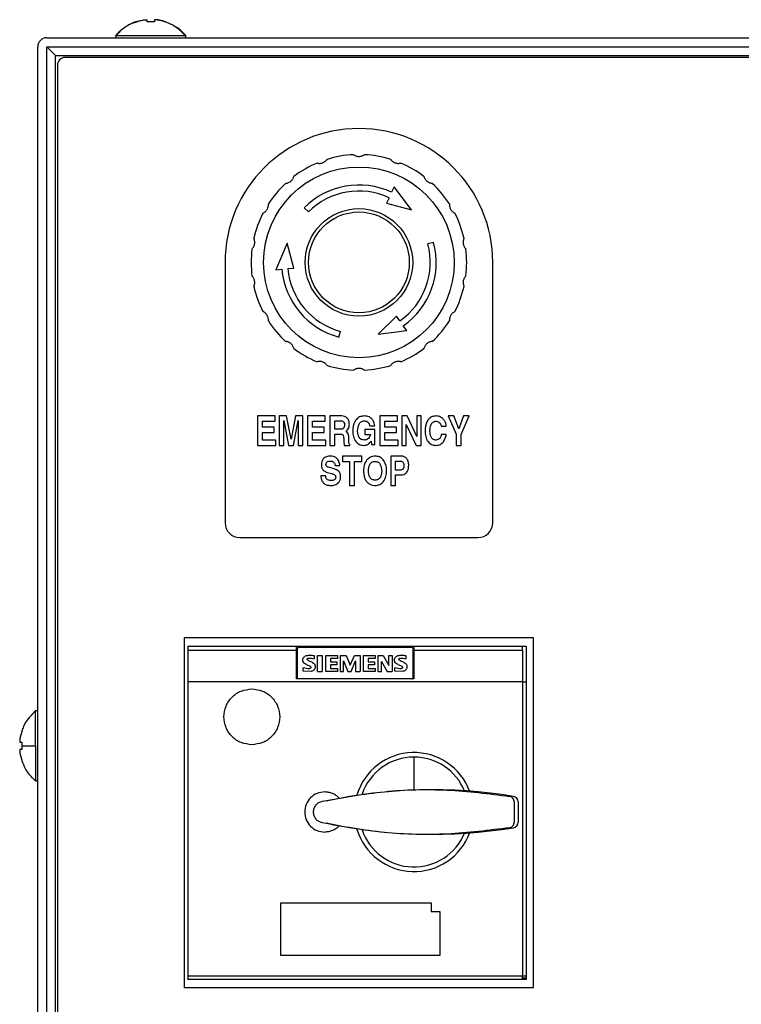
# Model space of a CAD drawing. Extents: x 0 to 420, y 0 to 297.
# Drawn here: x 63 to 96, y 48 to 92 of the extents above; entities that cross this region are included whole.
import ezdxf

# ---------------------------------------------------------------- set-up
doc = ezdxf.new("R2010")
doc.units = 0
doc.header["$LTSCALE"] = 20
doc.layers.add('MAIN1', color=7, linetype='CONTINUOUS')

msp = doc.modelspace()

# ---------------------------------------------------------------- linework, layer by layer
at = {"layer": 'MAIN1', "color": 7, "linetype": 'CONTINUOUS'}
for p, q in [((68.696, 92.264), (68.675, 92.264)), ((69.175, 92.264), (69.175, 92.342)), ((69.509, 92.264), (69.175, 92.264)), ((69.509, 92.342), (69.509, 92.264)), ((70.009, 92.264), (69.987, 92.264)), ((70.259, 92.134), (70.009, 92.264)), ((64.675, 91.544), (170.675, 91.544)), ((67.775, 91.64), (67.775, 91.544)), ((67.775, 91.64), (70.909, 91.64)), ((70.909, 91.544), (70.909, 91.64)), ((64.275, 28.41), (64.275, 91.144)), ((64.675, 28.41), (64.675, 91.144)), ((64.675, 91.144), (170.675, 91.144)), ((64.675, 91.144), (64.683, 91.136)), ((64.683, 91.136), (64.706, 91.113)), ((64.706, 91.113), (64.743, 91.076)), ((64.743, 91.076), (64.792, 91.026)), ((64.792, 91.026), (64.853, 90.966)), ((64.853, 90.966), (64.922, 90.897)), ((64.922, 90.897), (64.997, 90.822)), ((64.997, 90.822), (65.075, 90.744)), ((65.075, 28.877), (65.075, 90.744)), ((65.075, 90.744), (170.275, 90.744)), ((169.859, 90.66), (65.492, 90.66)), ((65.159, 90.327), (65.159, 29.294)), ((80.253, 84.86), (80.14, 84.619)), ((81.032, 83.834), (80.253, 84.86)), ((80.028, 84.377), (79.915, 84.135)), ((76.224, 83.928), (76.413, 83.74)), ((79.915, 84.135), (81.032, 83.834)), ((75.456, 82.34), (74.956, 81.151)), ((75.753, 81.221), (75.456, 82.34)), ((82.024, 82.374), (81.766, 82.305)), ((72.675, 81.477), (72.675, 69.81)), ((75.488, 81.198), (75.753, 81.221)), ((84.675, 69.81), (84.675, 81.477)), ((74.956, 81.151), (75.222, 81.175)), ((80.358, 79.074), (79.538, 78.257)), ((80.511, 78.856), (80.358, 79.074)), ((80.817, 78.419), (80.664, 78.637)), ((77.778, 78.128), (77.847, 78.386)), ((79.538, 78.257), (80.817, 78.419)), ((74.127, 74.594), (74.127, 73.277)), ((74.917, 74.594), (74.127, 74.594)), ((74.917, 74.358), (74.917, 74.594)), ((75.106, 74.594), (75.106, 73.277)), ((75.435, 74.594), (75.106, 74.594)), ((75.633, 73.554), (75.435, 74.594)), ((75.828, 74.594), (75.633, 73.554)), ((76.153, 74.594), (75.828, 74.594)), ((76.153, 73.277), (76.153, 74.594)), ((77.163, 74.594), (76.373, 74.594)), ((76.373, 74.594), (76.373, 73.277)), ((77.163, 74.358), (77.163, 74.594)), ((77.909, 74.594), (77.369, 74.594)), ((77.369, 74.594), (77.369, 73.277)), ((79.615, 74.594), (79.615, 73.277)), ((80.405, 74.594), (79.615, 74.594)), ((80.405, 74.358), (80.405, 74.594)), ((80.594, 74.594), (80.594, 73.277)), ((80.833, 74.594), (80.594, 74.594)), ((81.269, 73.675), (80.833, 74.594)), ((81.472, 74.594), (81.269, 74.594)), ((81.269, 74.594), (81.269, 73.675)), ((81.472, 73.277), (81.472, 74.594)), ((82.672, 74.594), (83.042, 73.774)), ((82.936, 74.594), (82.672, 74.594)), ((83.156, 74.025), (82.936, 74.594)), ((83.367, 74.594), (83.156, 74.025)), ((83.262, 73.77), (83.621, 74.594)), ((83.621, 74.594), (83.367, 74.594)), ((74.346, 74.358), (74.917, 74.358)), ((74.346, 74.087), (74.346, 74.358)), ((75.309, 74.387), (75.513, 73.277)), ((75.309, 73.277), (75.309, 74.387)), ((75.74, 73.277), (75.95, 74.387)), ((75.95, 74.387), (75.95, 73.277)), ((76.592, 74.358), (77.163, 74.358)), ((76.592, 74.087), (76.592, 74.358)), ((77.588, 74.374), (77.87, 74.374)), ((77.588, 74.003), (77.588, 74.374)), ((79.162, 74.157), (79.388, 74.157)), ((79.834, 74.358), (80.405, 74.358)), ((79.834, 74.087), (79.834, 74.358)), ((80.796, 74.216), (81.246, 73.277)), ((80.796, 73.277), (80.796, 74.216)), ((74.872, 74.087), (74.346, 74.087)), ((74.346, 73.513), (74.346, 73.851)), ((74.346, 73.851), (74.872, 73.851)), ((74.872, 73.851), (74.872, 74.087)), ((77.117, 74.087), (76.592, 74.087)), ((76.592, 73.851), (77.117, 73.851)), ((76.592, 73.513), (76.592, 73.851)), ((77.117, 73.851), (77.117, 74.087)), ((77.853, 74.003), (77.588, 74.003)), ((77.588, 73.783), (77.819, 73.783)), ((77.588, 73.277), (77.588, 73.783)), ((79.395, 73.986), (78.939, 73.986)), ((78.939, 73.986), (78.939, 73.767)), ((78.939, 73.767), (79.191, 73.767)), ((79.395, 73.31), (79.395, 73.986)), ((80.359, 74.087), (79.834, 74.087)), ((79.834, 73.851), (80.359, 73.851)), ((79.834, 73.513), (79.834, 73.851)), ((80.359, 73.851), (80.359, 74.087)), ((82.365, 74.131), (82.59, 74.131)), ((82.59, 73.759), (82.365, 73.759)), ((83.042, 73.774), (83.042, 73.277)), ((83.262, 73.277), (83.262, 73.77)), ((74.127, 73.277), (74.943, 73.277)), ((74.943, 73.513), (74.346, 73.513)), ((74.943, 73.277), (74.943, 73.513)), ((75.106, 73.277), (75.309, 73.277)), ((75.513, 73.277), (75.74, 73.277)), ((75.95, 73.277), (76.153, 73.277)), ((76.373, 73.277), (77.188, 73.277)), ((77.188, 73.513), (76.592, 73.513)), ((77.188, 73.277), (77.188, 73.513)), ((77.369, 73.277), (77.588, 73.277)), ((78.018, 73.277), (78.265, 73.277)), ((78.265, 73.277), (78.265, 73.312)), ((79.223, 73.467), (79.246, 73.31)), ((79.246, 73.31), (79.395, 73.31)), ((79.615, 73.277), (80.43, 73.277)), ((80.43, 73.513), (79.834, 73.513)), ((80.43, 73.277), (80.43, 73.513)), ((80.594, 73.277), (80.796, 73.277)), ((81.246, 73.277), (81.472, 73.277)), ((83.042, 73.277), (83.262, 73.277)), ((77.603, 72.376), (77.818, 72.376)), ((78.803, 72.794), (77.935, 72.794)), ((77.935, 72.794), (77.935, 72.558)), ((77.935, 72.558), (78.259, 72.558)), ((78.259, 72.558), (78.259, 71.477)), ((78.479, 72.558), (78.803, 72.558)), ((78.479, 71.477), (78.479, 72.558)), ((78.803, 72.558), (78.803, 72.794)), ((80.1, 72.794), (80.1, 71.477)), ((80.582, 72.794), (80.1, 72.794)), ((80.319, 72.574), (80.496, 72.574)), ((80.319, 72.169), (80.319, 72.574)), ((77.572, 72.219), (77.309, 72.293)), ((77.329, 72.045), (77.442, 72.014)), ((80.525, 72.169), (80.319, 72.169)), ((80.319, 71.95), (80.573, 71.95)), ((80.319, 71.477), (80.319, 71.95)), ((77.183, 71.91), (76.967, 71.91)), ((78.259, 71.477), (78.479, 71.477)), ((80.1, 71.477), (80.319, 71.477)), ((73.342, 69.144), (84.009, 69.144)), ((86.509, 64.644), (70.842, 64.644)), ((70.842, 64.644), (70.842, 48.977)), ((86.509, 48.977), (86.509, 64.644)), ((71.009, 64.079), (71.009, 62.679)), ((75.875, 64.079), (71.009, 64.079)), ((71.175, 64.279), (76.042, 64.28)), ((71.175, 64.252), (71.175, 64.279)), ((75.875, 62.814), (75.875, 64.079)), ((75.909, 64.147), (75.909, 62.88)), ((81.042, 64.214), (75.975, 64.214)), ((76.042, 64.28), (81.309, 64.28)), ((81.109, 62.88), (81.109, 64.147)), ((81.142, 64.079), (81.142, 62.814)), ((86.009, 64.079), (81.142, 64.079)), ((81.309, 64.28), (86.175, 64.279)), ((86.009, 64.079), (86.009, 62.679)), ((86.175, 64.279), (86.175, 62.663)), ((76.43, 63.626), (76.558, 63.568)), ((76.661, 63.852), (76.661, 63.715)), ((76.822, 63.147), (76.822, 63.857)), ((76.822, 63.857), (77.029, 63.857)), ((77.029, 63.857), (77.029, 63.147)), ((77.197, 63.147), (77.197, 63.857)), ((77.197, 63.857), (77.721, 63.857)), ((77.404, 63.73), (77.404, 63.568)), ((77.721, 63.73), (77.404, 63.73)), ((77.404, 63.568), (77.681, 63.568)), ((77.681, 63.568), (77.681, 63.447)), ((77.721, 63.857), (77.721, 63.73)), ((77.849, 63.147), (77.849, 63.857)), ((77.849, 63.857), (78.105, 63.857)), ((77.987, 63.147), (77.987, 63.614)), ((77.987, 63.614), (78.185, 63.147)), ((78.105, 63.857), (78.287, 63.424)), ((78.287, 63.424), (78.471, 63.857)), ((78.32, 63.147), (78.519, 63.616)), ((78.471, 63.857), (78.726, 63.857)), ((78.519, 63.616), (78.519, 63.147)), ((78.726, 63.857), (78.726, 63.147)), ((78.885, 63.857), (79.409, 63.857)), ((78.885, 63.147), (78.885, 63.857)), ((79.409, 63.73), (79.092, 63.73)), ((79.092, 63.73), (79.092, 63.568)), ((79.092, 63.568), (79.369, 63.568)), ((79.369, 63.568), (79.369, 63.447)), ((79.409, 63.857), (79.409, 63.73)), ((79.537, 63.147), (79.537, 63.857)), ((79.537, 63.857), (79.767, 63.857)), ((79.681, 63.147), (79.681, 63.597)), ((79.681, 63.597), (79.936, 63.147)), ((79.767, 63.857), (80.022, 63.412)), ((80.022, 63.412), (80.022, 63.857)), ((80.022, 63.857), (80.159, 63.857)), ((80.159, 63.857), (80.159, 63.147)), ((80.542, 63.626), (80.67, 63.568)), ((80.773, 63.852), (80.773, 63.715)), ((76.175, 63.162), (76.175, 63.308)), ((76.391, 63.263), (76.175, 63.308)), ((76.534, 63.145), (76.175, 63.162)), ((76.318, 63.455), (76.487, 63.379)), ((76.822, 63.147), (77.029, 63.147)), ((77.721, 63.147), (77.197, 63.147)), ((77.681, 63.447), (77.404, 63.447)), ((77.404, 63.447), (77.404, 63.28)), ((77.404, 63.28), (77.721, 63.28)), ((77.721, 63.28), (77.721, 63.147)), ((77.849, 63.147), (77.987, 63.147)), ((78.185, 63.147), (78.32, 63.147)), ((78.519, 63.147), (78.726, 63.147)), ((79.409, 63.147), (78.885, 63.147)), ((79.092, 63.447), (79.092, 63.28)), ((79.369, 63.447), (79.092, 63.447)), ((79.092, 63.28), (79.409, 63.28)), ((79.409, 63.28), (79.409, 63.147)), ((79.537, 63.147), (79.681, 63.147)), ((79.936, 63.147), (80.159, 63.147)), ((80.287, 63.162), (80.287, 63.308)), ((80.503, 63.263), (80.287, 63.308)), ((80.646, 63.145), (80.287, 63.162)), ((80.43, 63.455), (80.599, 63.379)), ((86.009, 62.679), (71.009, 62.679)), ((75.975, 62.814), (75.875, 62.814)), ((81.042, 62.814), (75.975, 62.814)), ((81.142, 62.814), (81.042, 62.814)), ((86.175, 62.663), (86.009, 62.663)), ((86.175, 62.663), (86.175, 49.492)), ((64.275, 61.377), (64.179, 61.377)), ((64.179, 59.81), (64.179, 61.377)), ((63.554, 60.456), (63.476, 60.144)), ((63.554, 60.477), (63.554, 60.456)), ((63.554, 59.977), (63.554, 59.81)), ((63.554, 59.81), (63.554, 59.644)), ((64.179, 59.81), (64.179, 58.244)), ((63.476, 59.477), (63.554, 59.165)), ((63.554, 59.165), (63.554, 59.144)), ((81.142, 59.304), (81.142, 57.834)), ((64.179, 58.244), (64.275, 58.244)), ((85.642, 57.299), (85.642, 56.388)), ((85.809, 57.299), (85.809, 56.388)), ((75.175, 52.773), (81.909, 52.773)), ((75.175, 50.421), (75.175, 52.773)), ((81.909, 52.773), (81.909, 52.391)), ((81.909, 52.391), (82.309, 52.391)), ((82.309, 52.391), (82.309, 50.421)), ((82.309, 50.421), (75.175, 50.421)), ((71.009, 49.508), (86.009, 49.508)), ((86.175, 49.492), (86.175, 49.418)), ((86.009, 49.341), (71.009, 49.341)), ((71.175, 49.341), (71.175, 49.353)), ((86.175, 49.341), (71.175, 49.341)), ((86.009, 49.418), (86.175, 49.418)), ((86.175, 49.418), (86.175, 49.341)), ((70.842, 48.977), (86.509, 48.977))]:
    msp.add_line(p, q, dxfattribs=at)
at = {"layer": 'MAIN1', "color": 8, "linetype": 'CONTINUOUS'}
for p, q in [((71.009, 64.279), (71.175, 64.279)), ((86.175, 49.492), (86.009, 49.492))]:
    msp.add_line(p, q, dxfattribs=at)
at = {"layer": 'MAIN1', "color": 7, "linetype": 'CONTINUOUS'}
for radius in [4.274, 2.41, 2.259]:
    msp.add_circle((78.675, 81.477), radius, dxfattribs=at)
for centre, radius, start, end in [((64.675, 91.144), 0.4, 90, 180), ((65.492, 90.327), 0.333, 90, 180), ((78.675, 81.477), 6, 0, 180), ((78.675, 81.477), 4.833, 92.8667, 107.1333), ((78.675, 81.477), 4.833, 72.8667, 87.1333), ((78.675, 81.477), 4.833, 112.8667, 127.1333), ((78.675, 81.477), 4.833, 52.8667, 67.1333), ((78.675, 81.477), 4.833, 132.8667, 147.1333), ((78.675, 81.477), 3.467, 65, 135), ((78.675, 81.477), 4.833, 32.8667, 47.1333), ((78.675, 81.477), 3.2, 65, 135), ((78.675, 81.477), 4.833, 152.8667, 167.1333), ((78.675, 81.477), 4.833, 12.8667, 27.1333), ((78.675, 81.477), 4.833, 172.8667, 187.1333), ((78.675, 81.477), 3.2, 305, 375), ((78.675, 81.477), 3.467, 305, 375), ((78.675, 81.477), 4.833, 352.8667, 367.1333), ((78.675, 81.477), 3.2, 185, 255), ((78.675, 81.477), 3.467, 185, 255), ((78.675, 81.477), 4.833, 192.8667, 207.1333), ((78.675, 81.477), 4.833, 332.8667, 347.1333), ((78.675, 81.477), 4.833, 212.8667, 227.1333), ((78.675, 81.477), 4.833, 312.8667, 327.1333), ((78.675, 81.477), 4.833, 232.8667, 247.1333), ((78.675, 81.477), 4.833, 292.8667, 307.1333), ((78.675, 81.477), 4.833, 252.8667, 267.1333), ((78.675, 81.477), 4.833, 272.8667, 287.1333), ((73.342, 69.81), 0.667, 180, 270), ((84.009, 69.81), 0.667, 270, 360), ((81.142, 56.844), 2.667, 20.2583, 163.2309), ((81.142, 56.844), 2.461, 90, 161.0024), ((81.142, 56.844), 2.461, 22.4868, 90), ((81.96, 35.459), 22.385, 80.6434, 102.252), ((85.559, 57.299), 0.25, 360, 440.6434), ((81.96, 78.229), 22.385, 257.729, 279.3562), ((81.142, 56.844), 2.667, 196.7716, 339.7392), ((81.142, 56.844), 2.461, 199.0004, 337.5104), ((85.559, 56.388), 0.25, 279.3564, 360)]:
    msp.add_arc(centre, radius, start, end, dxfattribs=at)
for points, knots in [([(68.662, 92.231), (68.616, 92.219), (68.408, 92.164), (68.083, 91.959), (67.862, 91.725), (67.753, 91.611)], [0, 0, 0, 0, 0.637457, 2.860517, 5, 5, 5, 5]), ([(68.675, 92.264), (68.501, 92.19), (68.159, 92.043), (67.902, 91.773), (67.775, 91.64)], [0, 0, 0, 0, 1.68667, 3.355754, 3.355754, 3.355754, 3.355754]), ([(69.166, 92.337), (69.114, 92.337), (68.94, 92.336), (68.776, 92.274), (68.662, 92.231)], [0, 0, 0, 0, 0.680034, 1.569884, 1.569884, 1.569884, 1.569884]), ([(68.696, 92.264), (68.74, 92.278), (68.842, 92.311), (68.948, 92.331), (69.009, 92.342)], [0, 0, 0, 0, 0.4588446, 0.9669431, 0.9669431, 0.9669431, 0.9669431]), ([(69.009, 92.342), (69.027, 92.345), (69.064, 92.351), (69.114, 92.354), (69.151, 92.354), (69.172, 92.349), (69.174, 92.345), (69.175, 92.342)], [0, 0, 0, 0, 1.062413, 2.125578, 3.173098, 4.213812, 5, 5, 5, 5]), ([(69.675, 92.342), (69.657, 92.345), (69.62, 92.351), (69.57, 92.354), (69.533, 92.354), (69.512, 92.349), (69.51, 92.345), (69.509, 92.342)], [0, 0, 0, 0, 1.06243, 2.125514, 3.1731, 4.213729, 5, 5, 5, 5]), ([(70.927, 91.612), (70.751, 91.786), (70.471, 92.061), (69.961, 92.282), (69.664, 92.326), (69.51, 92.349)], [0, 0, 0, 0, 2.266034, 3.588647, 5, 5, 5, 5]), ([(69.987, 92.264), (69.936, 92.281), (69.834, 92.313), (69.728, 92.332), (69.675, 92.342)], [0, 0, 0, 0, 0.4829698, 0.9669625, 0.9669625, 0.9669625, 0.9669625]), ([(68.086, 91.934), (68.07, 91.924), (67.946, 91.844), (67.851, 91.73), (67.768, 91.631)], [0, 0, 0, 0, 0.50106, 1.333089, 1.333089, 1.333089, 1.333089]), ([(70.909, 91.64), (70.794, 91.771), (70.641, 91.946), (70.435, 92.045), (70.384, 92.069)], [0, 0, 0, 0, 1.219375, 2.075634, 2.075634, 2.075634, 2.075634]), ([(76.797, 85.93), (76.801, 85.929), (76.808, 85.927), (76.861, 85.916), (76.933, 85.914), (77.005, 85.924), (77.074, 85.947), (77.131, 85.978), (77.178, 86.013), (77.219, 86.052), (77.246, 86.088), (77.25, 86.093), (77.251, 86.096)], [0, 0, 0, 0, 0.68714, 1.378223, 1.815833, 2.256234, 2.635449, 2.984924, 3.345721, 3.751649, 4.36028, 5, 5, 5, 5]), ([(78.434, 86.304), (78.436, 86.302), (78.442, 86.298), (78.489, 86.269), (78.556, 86.242), (78.627, 86.227), (78.699, 86.226), (78.764, 86.235), (78.82, 86.251), (78.872, 86.275), (78.91, 86.299), (78.915, 86.302), (78.917, 86.304)], [0, 0, 0, 0, 0.68714, 1.378223, 1.815833, 2.256234, 2.635449, 2.984924, 3.345721, 3.751649, 4.36028, 5, 5, 5, 5]), ([(80.099, 86.096), (80.101, 86.093), (80.105, 86.087), (80.139, 86.044), (80.193, 85.996), (80.254, 85.958), (80.322, 85.931), (80.386, 85.918), (80.444, 85.914), (80.501, 85.918), (80.545, 85.928), (80.55, 85.929), (80.554, 85.93)], [0, 0, 0, 0, 0.68714, 1.378223, 1.815833, 2.256234, 2.635449, 2.984924, 3.345721, 3.751649, 4.36028, 5, 5, 5, 5]), ([(75.387, 85.019), (75.391, 85.02), (75.398, 85.02), (75.452, 85.028), (75.52, 85.051), (75.584, 85.085), (75.641, 85.13), (75.685, 85.178), (75.717, 85.227), (75.742, 85.278), (75.755, 85.321), (75.757, 85.327), (75.758, 85.33)], [0, 0, 0, 0, 0.68714, 1.378223, 1.815833, 2.256234, 2.635449, 2.984924, 3.345721, 3.751649, 4.36028, 5, 5, 5, 5]), ([(81.593, 85.33), (81.594, 85.327), (81.596, 85.32), (81.613, 85.268), (81.647, 85.205), (81.692, 85.147), (81.746, 85.099), (81.801, 85.065), (81.855, 85.042), (81.91, 85.026), (81.954, 85.02), (81.96, 85.02), (81.963, 85.019)], [0, 0, 0, 0, 0.68714, 1.378223, 1.815833, 2.256234, 2.635449, 2.984924, 3.345721, 3.751649, 4.36028, 5, 5, 5, 5]), ([(74.374, 83.681), (74.377, 83.683), (74.384, 83.685), (74.432, 83.711), (74.488, 83.756), (74.537, 83.81), (74.575, 83.872), (74.599, 83.932), (74.613, 83.989), (74.619, 84.046), (74.617, 84.091), (74.616, 84.097), (74.616, 84.1)], [0, 0, 0, 0, 0.68714, 1.378223, 1.815833, 2.256234, 2.635449, 2.984924, 3.345721, 3.751649, 4.36028, 5, 5, 5, 5]), ([(82.735, 84.1), (82.735, 84.096), (82.734, 84.089), (82.732, 84.034), (82.743, 83.963), (82.765, 83.894), (82.8, 83.831), (82.84, 83.779), (82.882, 83.739), (82.928, 83.706), (82.968, 83.685), (82.974, 83.682), (82.977, 83.681)], [0, 0, 0, 0, 0.68714, 1.378223, 1.815833, 2.256234, 2.635449, 2.984924, 3.345721, 3.751649, 4.36028, 5, 5, 5, 5]), ([(73.879, 82.077), (73.882, 82.08), (73.887, 82.084), (73.924, 82.125), (73.961, 82.186), (73.988, 82.254), (74.003, 82.325), (74.005, 82.39), (73.998, 82.448), (73.985, 82.503), (73.967, 82.545), (73.965, 82.55), (73.963, 82.553)], [0, 0, 0, 0, 0.68714, 1.378223, 1.815833, 2.256234, 2.635449, 2.984924, 3.345721, 3.751649, 4.36028, 5, 5, 5, 5]), ([(83.387, 82.553), (83.386, 82.55), (83.382, 82.543), (83.362, 82.493), (83.348, 82.422), (83.345, 82.35), (83.356, 82.278), (83.376, 82.216), (83.402, 82.164), (83.434, 82.117), (83.465, 82.083), (83.469, 82.079), (83.471, 82.077)], [0, 0, 0, 0, 0.68714, 1.378223, 1.815833, 2.256234, 2.635449, 2.984924, 3.345721, 3.751649, 4.36028, 5, 5, 5, 5]), ([(73.963, 80.401), (73.965, 80.404), (73.968, 80.41), (73.989, 80.461), (74.003, 80.531), (74.005, 80.604), (73.994, 80.676), (73.974, 80.738), (73.948, 80.79), (73.916, 80.837), (73.886, 80.87), (73.882, 80.875), (73.879, 80.877)], [0, 0, 0, 0, 0.68714, 1.378223, 1.815833, 2.256234, 2.635449, 2.984924, 3.345721, 3.751649, 4.36028, 5, 5, 5, 5]), ([(83.471, 80.877), (83.469, 80.874), (83.463, 80.869), (83.427, 80.828), (83.389, 80.767), (83.362, 80.7), (83.348, 80.629), (83.346, 80.564), (83.352, 80.506), (83.366, 80.451), (83.383, 80.409), (83.386, 80.403), (83.387, 80.401)], [0, 0, 0, 0, 0.68714, 1.378223, 1.815833, 2.256234, 2.635449, 2.984924, 3.345721, 3.751649, 4.36028, 5, 5, 5, 5]), ([(74.616, 78.854), (74.616, 78.857), (74.617, 78.865), (74.619, 78.919), (74.608, 78.99), (74.586, 79.059), (74.551, 79.123), (74.511, 79.174), (74.468, 79.215), (74.422, 79.248), (74.382, 79.269), (74.377, 79.271), (74.374, 79.273)], [0, 0, 0, 0, 0.68714, 1.378223, 1.815833, 2.256234, 2.635449, 2.984924, 3.345721, 3.751649, 4.36028, 5, 5, 5, 5]), ([(82.977, 79.273), (82.973, 79.271), (82.967, 79.268), (82.919, 79.242), (82.862, 79.198), (82.814, 79.144), (82.776, 79.082), (82.752, 79.021), (82.738, 78.965), (82.732, 78.908), (82.734, 78.863), (82.735, 78.857), (82.735, 78.854)], [0, 0, 0, 0, 0.68714, 1.378223, 1.815833, 2.256234, 2.635449, 2.984924, 3.345721, 3.751649, 4.36028, 5, 5, 5, 5]), ([(75.758, 77.624), (75.757, 77.627), (75.755, 77.634), (75.738, 77.686), (75.704, 77.749), (75.659, 77.806), (75.605, 77.854), (75.549, 77.889), (75.496, 77.912), (75.441, 77.928), (75.396, 77.934), (75.39, 77.934), (75.387, 77.934)], [0, 0, 0, 0, 0.68714, 1.378223, 1.815833, 2.256234, 2.635449, 2.984924, 3.345721, 3.751649, 4.36028, 5, 5, 5, 5]), ([(81.963, 77.934), (81.96, 77.934), (81.953, 77.934), (81.898, 77.926), (81.83, 77.903), (81.766, 77.869), (81.71, 77.824), (81.666, 77.775), (81.634, 77.727), (81.609, 77.675), (81.595, 77.633), (81.594, 77.627), (81.593, 77.624)], [0, 0, 0, 0, 0.68714, 1.378223, 1.815833, 2.256234, 2.635449, 2.984924, 3.345721, 3.751649, 4.36028, 5, 5, 5, 5]), ([(77.251, 76.858), (77.249, 76.861), (77.246, 76.867), (77.212, 76.91), (77.158, 76.958), (77.096, 76.996), (77.029, 77.023), (76.965, 77.036), (76.907, 77.04), (76.85, 77.036), (76.806, 77.026), (76.8, 77.024), (76.797, 77.023)], [0, 0, 0, 0, 0.68714, 1.378223, 1.815833, 2.256234, 2.635449, 2.984924, 3.345721, 3.751649, 4.36028, 5, 5, 5, 5]), ([(80.554, 77.023), (80.55, 77.024), (80.543, 77.027), (80.49, 77.038), (80.418, 77.04), (80.346, 77.029), (80.277, 77.006), (80.22, 76.976), (80.173, 76.941), (80.132, 76.901), (80.104, 76.866), (80.101, 76.861), (80.099, 76.858)], [0, 0, 0, 0, 0.68714, 1.378223, 1.815833, 2.256234, 2.635449, 2.984924, 3.345721, 3.751649, 4.36028, 5, 5, 5, 5]), ([(78.917, 76.65), (78.914, 76.652), (78.908, 76.656), (78.862, 76.685), (78.795, 76.711), (78.724, 76.726), (78.651, 76.728), (78.587, 76.719), (78.531, 76.702), (78.479, 76.679), (78.441, 76.655), (78.436, 76.651), (78.434, 76.65)], [0, 0, 0, 0, 0.68714, 1.378223, 1.815833, 2.256234, 2.635449, 2.984924, 3.345721, 3.751649, 4.36028, 5, 5, 5, 5]), ([(78.247, 74.22), (78.243, 74.273), (78.235, 74.379), (78.154, 74.51), (78.034, 74.583), (77.95, 74.59), (77.909, 74.594)], [0, 0, 0, 0, 1.402912, 2.797866, 3.89814, 5, 5, 5, 5]), ([(78.915, 74.594), (78.856, 74.589), (78.737, 74.578), (78.582, 74.482), (78.427, 74.27), (78.411, 74.068), (78.399, 73.927)], [0, 0, 0, 0, 0.935503, 1.869679, 2.804915, 5, 5, 5, 5]), ([(79.328, 74.362), (79.302, 74.401), (79.251, 74.478), (79.109, 74.574), (78.989, 74.586), (78.915, 74.594)], [0, 0, 0, 0, 1.402527, 2.804616, 5, 5, 5, 5]), ([(82.13, 74.594), (82.072, 74.589), (81.956, 74.578), (81.808, 74.478), (81.666, 74.266), (81.651, 74.07), (81.641, 73.932)], [0, 0, 0, 0, 0.934696, 1.868087, 2.803442, 5, 5, 5, 5]), ([(82.528, 74.354), (82.503, 74.392), (82.454, 74.47), (82.32, 74.571), (82.202, 74.585), (82.13, 74.594)], [0, 0, 0, 0, 1.404086, 2.807013, 5, 5, 5, 5]), ([(78.027, 74.188), (78.026, 74.16), (78.024, 74.106), (77.984, 74.035), (77.918, 74.006), (77.875, 74.004), (77.853, 74.003)], [0, 0, 0, 0, 1.405821, 2.79451, 3.893973, 5, 5, 5, 5]), ([(77.87, 74.374), (77.897, 74.372), (77.949, 74.369), (78.021, 74.298), (78.025, 74.229), (78.027, 74.188)], [0, 0, 0, 0, 1.405001, 2.798977, 5, 5, 5, 5]), ([(78.082, 73.908), (78.111, 73.927), (78.171, 73.964), (78.237, 74.075), (78.243, 74.165), (78.247, 74.22)], [0, 0, 0, 0, 1.400212, 2.800457, 5, 5, 5, 5]), ([(78.618, 73.932), (78.626, 74.034), (78.636, 74.186), (78.753, 74.327), (78.846, 74.369), (78.896, 74.373), (78.921, 74.374)], [0, 0, 0, 0, 2.496176, 3.743381, 4.371463, 5, 5, 5, 5]), ([(78.921, 74.374), (78.954, 74.371), (79.02, 74.363), (79.096, 74.304), (79.144, 74.233), (79.156, 74.183), (79.162, 74.157)], [0, 0, 0, 0, 1.397359, 2.795273, 3.897184, 5, 5, 5, 5]), ([(79.388, 74.157), (79.382, 74.197), (79.371, 74.268), (79.341, 74.333), (79.328, 74.362)], [0, 0, 0, 0, 0.3361896, 0.6460298, 0.6460298, 0.6460298, 0.6460298]), ([(81.86, 73.93), (81.866, 74.027), (81.872, 74.148), (81.947, 74.271), (81.998, 74.321), (82.064, 74.353), (82.112, 74.356), (82.136, 74.358)], [0, 0, 0, 0, 2.493232, 3.120538, 3.746982, 4.373062, 5, 5, 5, 5]), ([(82.136, 74.358), (82.175, 74.353), (82.245, 74.345), (82.292, 74.293), (82.312, 74.27)], [0, 0, 0, 0, 0.3302036, 0.6322469, 0.6322469, 0.6322469, 0.6322469]), ([(82.312, 74.27), (82.325, 74.245), (82.349, 74.201), (82.36, 74.153), (82.365, 74.131)], [0, 0, 0, 0, 0.2335691, 0.4490304, 0.4490304, 0.4490304, 0.4490304]), ([(82.59, 74.131), (82.584, 74.174), (82.574, 74.252), (82.542, 74.323), (82.528, 74.354)], [0, 0, 0, 0, 0.3649813, 0.7012246, 0.7012246, 0.7012246, 0.7012246]), ([(77.819, 73.783), (77.85, 73.782), (77.893, 73.781), (77.945, 73.758), (77.96, 73.739), (77.967, 73.729)], [0, 0, 0, 0, 2.799729, 3.900612, 5, 5, 5, 5]), ([(77.967, 73.729), (77.977, 73.694), (77.995, 73.631), (77.994, 73.566), (77.993, 73.537)], [0, 0, 0, 0, 0.3050932, 0.5872822, 0.5872822, 0.5872822, 0.5872822]), ([(78.218, 73.475), (78.221, 73.565), (78.226, 73.69), (78.176, 73.852), (78.113, 73.889), (78.082, 73.908)], [0, 0, 0, 0, 2.808095, 3.902787, 5, 5, 5, 5]), ([(78.399, 73.927), (78.404, 73.842), (78.414, 73.672), (78.517, 73.452), (78.687, 73.302), (78.822, 73.285), (78.889, 73.277)], [0, 0, 0, 0, 1.404417, 2.804033, 3.902669, 5, 5, 5, 5]), ([(78.919, 73.513), (78.87, 73.519), (78.796, 73.527), (78.719, 73.589), (78.633, 73.708), (78.625, 73.832), (78.618, 73.932)], [0, 0, 0, 0, 1.247607, 1.876205, 2.505352, 5, 5, 5, 5]), ([(79.191, 73.767), (79.181, 73.73), (79.164, 73.664), (79.122, 73.611), (79.103, 73.587)], [0, 0, 0, 0, 0.3186593, 0.6114294, 0.6114294, 0.6114294, 0.6114294]), ([(81.641, 73.932), (81.645, 73.846), (81.654, 73.675), (81.746, 73.449), (81.921, 73.298), (82.057, 73.284), (82.125, 73.277)], [0, 0, 0, 0, 1.405638, 2.804877, 3.901392, 5, 5, 5, 5]), ([(82.126, 73.513), (82.103, 73.515), (82.057, 73.518), (81.973, 73.56), (81.874, 73.697), (81.866, 73.837), (81.86, 73.93)], [0, 0, 0, 0, 0.628005, 1.255185, 2.501603, 5, 5, 5, 5]), ([(82.365, 73.759), (82.359, 73.731), (82.348, 73.681), (82.325, 73.635), (82.314, 73.615)], [0, 0, 0, 0, 0.2407425, 0.4625474, 0.4625474, 0.4625474, 0.4625474]), ([(82.462, 73.437), (82.496, 73.493), (82.557, 73.594), (82.58, 73.709), (82.59, 73.759)], [0, 0, 0, 0, 0.549734, 1.056821, 1.056821, 1.056821, 1.056821]), ([(77.993, 73.537), (77.993, 73.488), (77.994, 73.401), (78.011, 73.315), (78.018, 73.277)], [0, 0, 0, 0, 0.4102324, 0.7885233, 0.7885233, 0.7885233, 0.7885233]), ([(78.265, 73.312), (78.252, 73.322), (78.224, 73.344), (78.221, 73.407), (78.219, 73.449), (78.218, 73.475)], [0, 0, 0, 0, 1.376664, 2.784221, 5, 5, 5, 5]), ([(78.889, 73.277), (78.927, 73.279), (79.002, 73.282), (79.127, 73.343), (79.186, 73.42), (79.223, 73.467)], [0, 0, 0, 0, 1.401948, 2.799473, 5, 5, 5, 5]), ([(79.103, 73.587), (79.073, 73.563), (79.018, 73.52), (78.949, 73.515), (78.919, 73.513)], [0, 0, 0, 0, 0.3252284, 0.6238739, 0.6238739, 0.6238739, 0.6238739]), ([(82.125, 73.277), (82.198, 73.285), (82.33, 73.301), (82.422, 73.395), (82.462, 73.437)], [0, 0, 0, 0, 0.62103, 1.189827, 1.189827, 1.189827, 1.189827]), ([(82.314, 73.615), (82.302, 73.599), (82.277, 73.565), (82.214, 73.522), (82.159, 73.517), (82.126, 73.513)], [0, 0, 0, 0, 1.403614, 2.805426, 5, 5, 5, 5]), ([(77.395, 72.794), (77.335, 72.79), (77.216, 72.782), (77.072, 72.684), (77.001, 72.544), (76.996, 72.451), (76.993, 72.404)], [0, 0, 0, 0, 1.402838, 2.795254, 3.895702, 5, 5, 5, 5]), ([(76.993, 72.404), (76.996, 72.352), (77.001, 72.26), (77.058, 72.188), (77.083, 72.156)], [0, 0, 0, 0, 0.4330541, 0.8295766, 0.8295766, 0.8295766, 0.8295766]), ([(77.196, 72.423), (77.199, 72.45), (77.205, 72.502), (77.28, 72.567), (77.346, 72.572), (77.387, 72.574)], [0, 0, 0, 0, 1.400443, 2.797803, 5, 5, 5, 5]), ([(77.309, 72.293), (77.293, 72.299), (77.259, 72.311), (77.217, 72.339), (77.198, 72.382), (77.196, 72.41), (77.196, 72.423)], [0, 0, 0, 0, 1.403962, 2.799701, 3.897894, 5, 5, 5, 5]), ([(77.387, 72.574), (77.418, 72.573), (77.48, 72.57), (77.556, 72.52), (77.591, 72.447), (77.599, 72.4), (77.603, 72.376)], [0, 0, 0, 0, 1.403315, 2.79261, 3.894235, 5, 5, 5, 5]), ([(77.818, 72.376), (77.81, 72.438), (77.795, 72.563), (77.69, 72.712), (77.542, 72.785), (77.444, 72.791), (77.395, 72.794)], [0, 0, 0, 0, 1.403431, 2.796831, 3.89637, 5, 5, 5, 5]), ([(79.032, 72.628), (78.981, 72.543), (78.891, 72.389), (78.886, 72.212), (78.884, 72.134)], [0, 0, 0, 0, 0.833107, 1.600516, 1.600516, 1.600516, 1.600516]), ([(79.407, 72.794), (79.326, 72.785), (79.183, 72.77), (79.078, 72.672), (79.032, 72.628)], [0, 0, 0, 0, 0.676166, 1.295881, 1.295881, 1.295881, 1.295881]), ([(79.104, 72.139), (79.111, 72.236), (79.122, 72.381), (79.235, 72.514), (79.324, 72.553), (79.372, 72.556), (79.396, 72.558)], [0, 0, 0, 0, 2.494797, 3.74289, 4.371063, 5, 5, 5, 5]), ([(79.396, 72.558), (79.444, 72.551), (79.542, 72.538), (79.678, 72.382), (79.688, 72.235), (79.695, 72.137)], [0, 0, 0, 0, 1.249152, 2.499757, 5, 5, 5, 5]), ([(79.767, 72.628), (79.709, 72.681), (79.605, 72.774), (79.467, 72.788), (79.407, 72.794)], [0, 0, 0, 0, 0.652366, 1.250669, 1.250669, 1.250669, 1.250669]), ([(79.914, 72.135), (79.911, 72.235), (79.904, 72.413), (79.809, 72.563), (79.767, 72.628)], [0, 0, 0, 0, 0.834873, 1.600349, 1.600349, 1.600349, 1.600349]), ([(80.496, 72.574), (80.526, 72.573), (80.586, 72.571), (80.663, 72.524), (80.688, 72.448), (80.69, 72.401), (80.691, 72.378)], [0, 0, 0, 0, 1.406545, 2.790913, 3.892674, 5, 5, 5, 5]), ([(80.691, 72.378), (80.69, 72.349), (80.687, 72.293), (80.656, 72.217), (80.592, 72.174), (80.547, 72.171), (80.525, 72.169)], [0, 0, 0, 0, 1.406387, 2.80235, 3.897818, 5, 5, 5, 5]), ([(80.573, 71.95), (80.611, 71.953), (80.688, 71.96), (80.788, 72.024), (80.889, 72.161), (80.901, 72.291), (80.91, 72.383)], [0, 0, 0, 0, 0.935444, 1.869753, 2.805789, 5, 5, 5, 5]), ([(80.91, 72.383), (80.907, 72.438), (80.9, 72.548), (80.829, 72.69), (80.713, 72.781), (80.626, 72.79), (80.582, 72.794)], [0, 0, 0, 0, 1.404191, 2.802826, 3.900616, 5, 5, 5, 5]), ([(77.083, 72.156), (77.126, 72.128), (77.202, 72.077), (77.29, 72.055), (77.329, 72.045)], [0, 0, 0, 0, 0.4272574, 0.8218647, 0.8218647, 0.8218647, 0.8218647]), ([(77.442, 72.014), (77.486, 72.002), (77.55, 71.984), (77.627, 71.925), (77.632, 71.879), (77.635, 71.856)], [0, 0, 0, 0, 2.510495, 3.755203, 5, 5, 5, 5]), ([(77.854, 71.881), (77.852, 71.926), (77.847, 72.016), (77.752, 72.158), (77.641, 72.196), (77.572, 72.219)], [0, 0, 0, 0, 1.404875, 2.799841, 5, 5, 5, 5]), ([(78.884, 72.134), (78.887, 72.061), (78.891, 71.931), (78.937, 71.811), (78.957, 71.757)], [0, 0, 0, 0, 0.606661, 1.165346, 1.165346, 1.165346, 1.165346]), ([(79.399, 71.713), (79.35, 71.72), (79.252, 71.734), (79.12, 71.894), (79.11, 72.041), (79.104, 72.139)], [0, 0, 0, 0, 1.247924, 2.498158, 5, 5, 5, 5]), ([(79.695, 72.137), (79.688, 72.039), (79.678, 71.893), (79.546, 71.734), (79.448, 71.72), (79.399, 71.713)], [0, 0, 0, 0, 2.501437, 3.75201, 5, 5, 5, 5]), ([(79.767, 71.642), (79.817, 71.728), (79.908, 71.881), (79.912, 72.057), (79.914, 72.135)], [0, 0, 0, 0, 0.830377, 1.595238, 1.595238, 1.595238, 1.595238]), ([(76.967, 71.91), (76.969, 71.868), (76.972, 71.793), (77, 71.723), (77.013, 71.693)], [0, 0, 0, 0, 0.3518695, 0.6758023, 0.6758023, 0.6758023, 0.6758023]), ([(77.013, 71.693), (77.037, 71.654), (77.084, 71.577), (77.227, 71.492), (77.343, 71.483), (77.414, 71.477)], [0, 0, 0, 0, 1.400022, 2.800811, 5, 5, 5, 5]), ([(77.418, 71.696), (77.384, 71.698), (77.317, 71.702), (77.233, 71.753), (77.191, 71.831), (77.185, 71.884), (77.183, 71.91)], [0, 0, 0, 0, 1.403505, 2.795812, 3.895849, 5, 5, 5, 5]), ([(77.414, 71.477), (77.478, 71.481), (77.604, 71.49), (77.759, 71.587), (77.844, 71.731), (77.851, 71.831), (77.854, 71.881)], [0, 0, 0, 0, 1.402833, 2.79792, 3.897083, 5, 5, 5, 5]), ([(77.635, 71.856), (77.632, 71.83), (77.628, 71.792), (77.597, 71.75), (77.535, 71.704), (77.47, 71.7), (77.418, 71.696)], [0, 0, 0, 0, 1.247875, 1.875835, 2.504864, 5, 5, 5, 5]), ([(78.957, 71.757), (78.983, 71.713), (79.035, 71.623), (79.185, 71.505), (79.318, 71.488), (79.399, 71.477)], [0, 0, 0, 0, 1.404392, 2.807943, 5, 5, 5, 5]), ([(79.399, 71.477), (79.478, 71.486), (79.619, 71.503), (79.722, 71.6), (79.767, 71.642)], [0, 0, 0, 0, 0.664177, 1.27317, 1.27317, 1.27317, 1.27317]), ([(71.009, 64.279), (71.009, 64.276), (71.009, 64.27), (71.009, 64.224), (71.009, 64.158), (71.009, 64.105), (71.009, 64.079)], [0, 0, 0, 0, 1.250008, 2.500014, 3.750002, 5, 5, 5, 5]), ([(75.875, 64.079), (75.875, 64.105), (75.875, 64.158), (75.875, 64.224), (75.875, 64.27), (75.875, 64.276), (75.875, 64.279)], [0, 0, 0, 0, 1.249998, 2.499986, 3.749992, 5, 5, 5, 5]), ([(75.975, 64.214), (75.967, 64.213), (75.949, 64.211), (75.927, 64.195), (75.912, 64.173), (75.91, 64.156), (75.909, 64.147)], [0, 0, 0, 0, 1.250155, 2.500089, 3.750056, 5, 5, 5, 5]), ([(81.109, 64.147), (81.108, 64.156), (81.106, 64.173), (81.09, 64.195), (81.068, 64.211), (81.051, 64.213), (81.042, 64.214)], [0, 0, 0, 0, 1.249944, 2.5, 3.750056, 5, 5, 5, 5]), ([(81.142, 64.279), (81.142, 64.276), (81.142, 64.27), (81.142, 64.224), (81.142, 64.158), (81.142, 64.105), (81.142, 64.079)], [0, 0, 0, 0, 1.250008, 2.500014, 3.750002, 5, 5, 5, 5]), ([(86.009, 64.079), (86.009, 64.105), (86.009, 64.158), (86.009, 64.224), (86.009, 64.27), (86.009, 64.276), (86.009, 64.279)], [0, 0, 0, 0, 1.249998, 2.499986, 3.749992, 5, 5, 5, 5]), ([(76.18, 63.569), (76.174, 63.583), (76.161, 63.612), (76.156, 63.658), (76.16, 63.704), (76.172, 63.733), (76.178, 63.747)], [0, 0, 0, 0, 1.250003, 2.499984, 3.749963, 5, 5, 5, 5]), ([(76.178, 63.747), (76.187, 63.761), (76.205, 63.788), (76.243, 63.821), (76.285, 63.846), (76.317, 63.855), (76.333, 63.859)], [0, 0, 0, 0, 1.250026, 2.499965, 3.749975, 5, 5, 5, 5]), ([(76.318, 63.455), (76.29, 63.469), (76.235, 63.496), (76.198, 63.545), (76.18, 63.569)], [0, 0, 0, 0, 0.2755375, 0.5510763, 0.5510763, 0.5510763, 0.5510763]), ([(76.333, 63.859), (76.388, 63.868), (76.498, 63.885), (76.607, 63.863), (76.661, 63.852)], [0, 0, 0, 0, 0.501195, 1.002391, 1.002391, 1.002391, 1.002391]), ([(76.363, 63.672), (76.362, 63.676), (76.359, 63.683), (76.358, 63.694), (76.36, 63.705), (76.364, 63.712), (76.366, 63.715)], [0, 0, 0, 0, 1.249932, 2.499871, 3.750063, 5, 5, 5, 5]), ([(76.43, 63.626), (76.418, 63.632), (76.393, 63.643), (76.373, 63.662), (76.363, 63.672)], [0, 0, 0, 0, 0.1242725, 0.2485447, 0.2485447, 0.2485447, 0.2485447]), ([(76.366, 63.715), (76.37, 63.719), (76.377, 63.727), (76.391, 63.735), (76.406, 63.741), (76.416, 63.743), (76.422, 63.744)], [0, 0, 0, 0, 1.250065, 2.500126, 3.750088, 5, 5, 5, 5]), ([(76.422, 63.744), (76.462, 63.745), (76.544, 63.749), (76.622, 63.727), (76.661, 63.715)], [0, 0, 0, 0, 0.3669645, 0.7339263, 0.7339263, 0.7339263, 0.7339263]), ([(76.558, 63.568), (76.585, 63.554), (76.64, 63.526), (76.677, 63.477), (76.695, 63.452)], [0, 0, 0, 0, 0.2763628, 0.5527234, 0.5527234, 0.5527234, 0.5527234]), ([(80.292, 63.569), (80.286, 63.583), (80.273, 63.612), (80.268, 63.658), (80.272, 63.704), (80.284, 63.733), (80.29, 63.747)], [0, 0, 0, 0, 1.250009, 2.499995, 3.74998, 5, 5, 5, 5]), ([(80.29, 63.747), (80.299, 63.761), (80.317, 63.788), (80.355, 63.821), (80.397, 63.846), (80.429, 63.855), (80.445, 63.859)], [0, 0, 0, 0, 1.250014, 2.499989, 3.749987, 5, 5, 5, 5]), ([(80.43, 63.455), (80.402, 63.469), (80.347, 63.496), (80.31, 63.545), (80.292, 63.569)], [0, 0, 0, 0, 0.2755412, 0.5510796, 0.5510796, 0.5510796, 0.5510796]), ([(80.445, 63.859), (80.5, 63.868), (80.61, 63.885), (80.719, 63.863), (80.773, 63.852)], [0, 0, 0, 0, 0.501195, 1.002391, 1.002391, 1.002391, 1.002391]), ([(80.475, 63.672), (80.474, 63.676), (80.471, 63.683), (80.47, 63.694), (80.472, 63.705), (80.476, 63.712), (80.478, 63.715)], [0, 0, 0, 0, 1.249932, 2.499871, 3.750063, 5, 5, 5, 5]), ([(80.542, 63.626), (80.53, 63.632), (80.505, 63.643), (80.485, 63.662), (80.475, 63.672)], [0, 0, 0, 0, 0.1242725, 0.2485447, 0.2485447, 0.2485447, 0.2485447]), ([(80.478, 63.715), (80.482, 63.719), (80.489, 63.727), (80.503, 63.735), (80.518, 63.741), (80.528, 63.743), (80.534, 63.744)], [0, 0, 0, 0, 1.250065, 2.500126, 3.750088, 5, 5, 5, 5]), ([(80.534, 63.744), (80.574, 63.745), (80.656, 63.749), (80.734, 63.727), (80.773, 63.715)], [0, 0, 0, 0, 0.3669645, 0.7339263, 0.7339263, 0.7339263, 0.7339263]), ([(80.67, 63.568), (80.697, 63.554), (80.752, 63.526), (80.789, 63.477), (80.807, 63.452)], [0, 0, 0, 0, 0.2763628, 0.5527234, 0.5527234, 0.5527234, 0.5527234]), ([(76.487, 63.279), (76.472, 63.273), (76.441, 63.262), (76.408, 63.262), (76.391, 63.263)], [0, 0, 0, 0, 0.1477364, 0.2954707, 0.2954707, 0.2954707, 0.2954707]), ([(76.487, 63.379), (76.492, 63.376), (76.501, 63.371), (76.511, 63.358), (76.517, 63.343), (76.518, 63.332), (76.519, 63.327)], [0, 0, 0, 0, 1.250047, 2.499872, 3.749971, 5, 5, 5, 5]), ([(76.519, 63.327), (76.519, 63.322), (76.518, 63.312), (76.511, 63.298), (76.501, 63.286), (76.492, 63.281), (76.487, 63.279)], [0, 0, 0, 0, 1.250037, 2.500007, 3.750051, 5, 5, 5, 5]), ([(76.696, 63.267), (76.687, 63.252), (76.668, 63.223), (76.629, 63.188), (76.584, 63.16), (76.551, 63.15), (76.534, 63.145)], [0, 0, 0, 0, 1.249976, 2.49998, 3.75004, 5, 5, 5, 5]), ([(76.695, 63.452), (76.701, 63.437), (76.714, 63.408), (76.719, 63.359), (76.715, 63.311), (76.702, 63.282), (76.696, 63.267)], [0, 0, 0, 0, 1.250002, 2.499991, 3.74997, 5, 5, 5, 5]), ([(80.599, 63.279), (80.584, 63.273), (80.553, 63.262), (80.52, 63.262), (80.503, 63.263)], [0, 0, 0, 0, 0.1477317, 0.2954638, 0.2954638, 0.2954638, 0.2954638]), ([(80.599, 63.379), (80.604, 63.376), (80.613, 63.371), (80.623, 63.358), (80.629, 63.343), (80.63, 63.332), (80.631, 63.327)], [0, 0, 0, 0, 1.250165, 2.499951, 3.75001, 5, 5, 5, 5]), ([(80.631, 63.327), (80.631, 63.322), (80.63, 63.312), (80.623, 63.298), (80.613, 63.286), (80.604, 63.281), (80.599, 63.279)], [0, 0, 0, 0, 1.249993, 2.49992, 3.749921, 5, 5, 5, 5]), ([(80.808, 63.267), (80.799, 63.252), (80.78, 63.223), (80.741, 63.188), (80.696, 63.16), (80.663, 63.15), (80.646, 63.145)], [0, 0, 0, 0, 1.249963, 2.5, 3.749996, 5, 5, 5, 5]), ([(80.807, 63.452), (80.813, 63.437), (80.826, 63.408), (80.831, 63.359), (80.827, 63.311), (80.814, 63.282), (80.808, 63.267)], [0, 0, 0, 0, 1.250002, 2.499991, 3.74997, 5, 5, 5, 5]), ([(71.009, 62.679), (71.009, 61.588), (71.009, 59.404), (71.009, 56.095), (71.009, 52.785), (71.009, 50.6), (71.009, 49.508)], [0, 0, 0, 0, 1.249999, 2.5, 3.75, 5, 5, 5, 5]), ([(75.975, 62.814), (75.967, 62.815), (75.949, 62.817), (75.927, 62.832), (75.912, 62.854), (75.91, 62.871), (75.909, 62.88)], [0, 0, 0, 0, 1.250155, 2.500089, 3.750056, 5, 5, 5, 5]), ([(81.042, 62.814), (81.051, 62.815), (81.068, 62.817), (81.09, 62.832), (81.106, 62.854), (81.108, 62.871), (81.109, 62.88)], [0, 0, 0, 0, 1.249944, 2.5, 3.750056, 5, 5, 5, 5]), ([(86.009, 62.679), (86.009, 61.588), (86.009, 59.404), (86.009, 56.095), (86.009, 52.785), (86.009, 50.6), (86.009, 49.508)], [0, 0, 0, 0, 1.249999, 2.5, 3.75, 5, 5, 5, 5]), ([(73.872, 59.86), (73.708, 59.879), (73.379, 59.917), (72.963, 60.208), (72.686, 60.622), (72.59, 61.112), (72.687, 61.601), (72.964, 62.013), (73.379, 62.303), (73.708, 62.341), (73.872, 62.36)], [0, 0, 0, 0, 0.624911, 1.249568, 1.87486, 2.499896, 3.125213, 3.750593, 4.375296, 5, 5, 5, 5]), ([(73.872, 62.36), (74.036, 62.341), (74.365, 62.303), (74.78, 62.013), (75.057, 61.601), (75.154, 61.112), (75.058, 60.622), (74.781, 60.208), (74.365, 59.917), (74.036, 59.879), (73.872, 59.86)], [0, 0, 0, 0, 0.624698, 1.249407, 1.874788, 2.500105, 3.125143, 3.750432, 4.375095, 5, 5, 5, 5]), ([(64.201, 61.395), (64.091, 61.292), (63.866, 61.084), (63.653, 60.757), (63.586, 60.535), (63.564, 60.463)], [0, 0, 0, 0, 1.97482, 4.016706, 5, 5, 5, 5]), ([(63.476, 60.144), (63.474, 60.125), (63.468, 60.088), (63.465, 60.039), (63.465, 60.001), (63.469, 59.98), (63.474, 59.978), (63.476, 59.977)], [0, 0, 0, 0, 1.062431, 2.125551, 3.173106, 4.213736, 5, 5, 5, 5]), ([(63.476, 59.644), (63.474, 59.642), (63.468, 59.638), (63.465, 59.61), (63.465, 59.569), (63.469, 59.522), (63.474, 59.49), (63.476, 59.477)], [0, 0, 0, 0, 1.062435, 2.125578, 3.17314, 4.213774, 5, 5, 5, 5]), ([(63.476, 59.977), (63.486, 59.977), (63.506, 59.977), (63.538, 59.977), (63.554, 59.977)], [0, 0, 0, 0, 0.0888841, 0.2338588, 0.2338588, 0.2338588, 0.2338588]), ([(63.554, 59.644), (63.541, 59.644), (63.508, 59.644), (63.488, 59.644), (63.476, 59.644)], [0, 0, 0, 0, 0.1388104, 0.2338588, 0.2338588, 0.2338588, 0.2338588]), ([(63.554, 59.81), (63.629, 59.81), (63.776, 59.81), (64.046, 59.81), (64.179, 59.81)], [0, 0, 0, 0, 0.664392, 1.874372, 1.874372, 1.874372, 1.874372]), ([(63.565, 59.159), (63.609, 59.035), (63.707, 58.761), (63.934, 58.457), (64.119, 58.305), (64.181, 58.255)], [0, 0, 0, 0, 1.765633, 3.917284, 5, 5, 5, 5]), ([(77.043, 57.334), (77.967, 57.498), (79.814, 57.827), (82.64, 57.898), (84.502, 57.663), (85.433, 57.546)], [0, 0, 0, 0, 1.666666, 3.333332, 5, 5, 5, 5]), ([(77.142, 57.744), (77.024, 57.73), (76.789, 57.703), (76.489, 57.495), (76.289, 57.197), (76.219, 56.844), (76.289, 56.49), (76.489, 56.192), (76.789, 55.984), (77.024, 55.957), (77.142, 55.944)], [0, 0, 0, 0, 0.624997, 1.250001, 1.874999, 2.5, 3.125001, 3.749999, 4.375003, 5, 5, 5, 5]), ([(77.778, 57.48), (77.734, 57.52), (77.646, 57.598), (77.488, 57.68), (77.319, 57.734), (77.201, 57.74), (77.142, 57.744)], [0, 0, 0, 0, 1.249999, 2.5, 3.749997, 5, 5, 5, 5]), ([(85.642, 57.299), (85.639, 57.328), (85.633, 57.387), (85.586, 57.464), (85.518, 57.522), (85.461, 57.538), (85.433, 57.546)], [0, 0, 0, 0, 1.249986, 2.500003, 3.750001, 5, 5, 5, 5]), ([(77.036, 56.355), (76.981, 56.373), (76.873, 56.408), (76.744, 56.526), (76.66, 56.676), (76.632, 56.847), (76.663, 57.018), (76.749, 57.167), (76.879, 57.283), (76.988, 57.317), (77.043, 57.334)], [0, 0, 0, 0, 0.624997, 1.250001, 1.875001, 2.499998, 3.124997, 3.749999, 4.374999, 5, 5, 5, 5]), ([(85.433, 56.141), (84.501, 56.024), (82.638, 55.788), (79.809, 55.86), (77.96, 56.19), (77.036, 56.355)], [0, 0, 0, 0, 1.666667, 3.333334, 5, 5, 5, 5]), ([(77.778, 56.207), (77.734, 56.167), (77.646, 56.089), (77.488, 56.007), (77.319, 55.953), (77.201, 55.947), (77.142, 55.944)], [0, 0, 0, 0, 1.249999, 2.499993, 3.750004, 5, 5, 5, 5]), ([(85.433, 56.141), (85.461, 56.149), (85.518, 56.164), (85.586, 56.223), (85.633, 56.3), (85.639, 56.359), (85.642, 56.388)], [0, 0, 0, 0, 1.250005, 2.499974, 3.749985, 5, 5, 5, 5]), ([(71.009, 49.508), (71.009, 49.485), (71.009, 49.44), (71.009, 49.386), (71.009, 49.348), (71.009, 49.343), (71.009, 49.341)], [0, 0, 0, 0, 1.249992, 2.500017, 3.749973, 5, 5, 5, 5]), ([(86.009, 49.341), (86.009, 49.343), (86.009, 49.348), (86.009, 49.386), (86.009, 49.44), (86.009, 49.485), (86.009, 49.508)], [0, 0, 0, 0, 1.250027, 2.499983, 3.750008, 5, 5, 5, 5])]:
    msp.add_open_spline(points, degree=3, knots=knots, dxfattribs=at)

doc.saveas('drawing.dxf')
